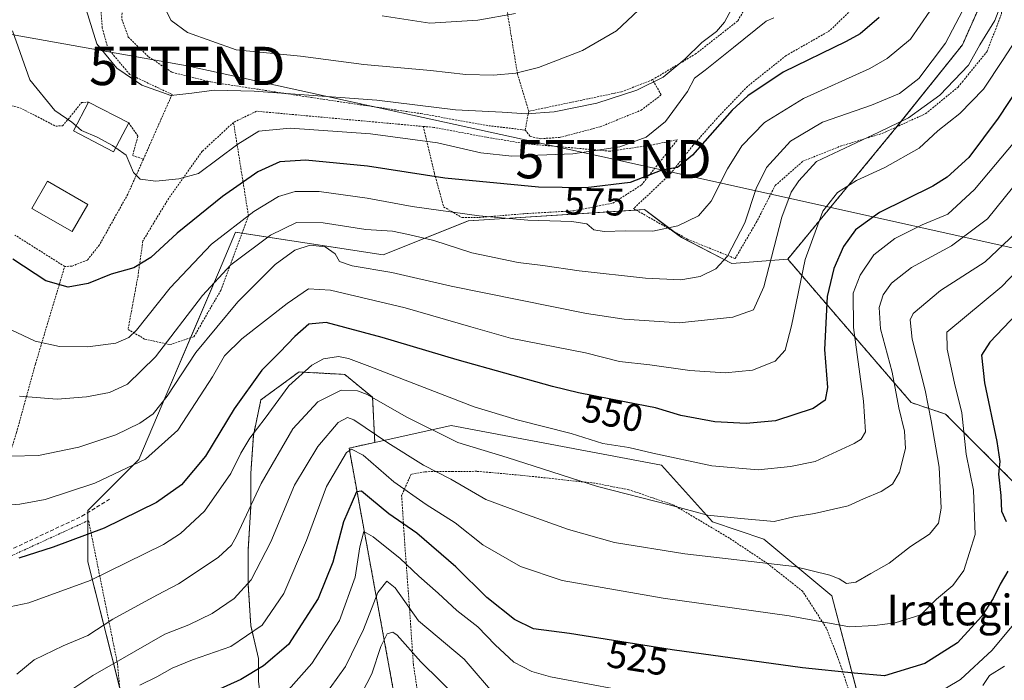
# Model space of a CAD drawing. Units: metres. Extents: x 586443 to 589876, y 4770621 to 4772978.
# Drawn here: x 588796 to 589052, y 4771060 to 4771232 of the extents above; entities that cross this region are included whole.
import ezdxf
from ezdxf.enums import TextEntityAlignment as Align

# ---------------------------------------------------------------- set-up
doc = ezdxf.new("R2010")
doc.units = ezdxf.units.M
doc.header["$MEASUREMENT"] = 0
doc.linetypes.add('TRAZOS', pattern=[0.75, 0.5, -0.25])
doc.linetypes.add('TRAZOSX2', pattern=[1.5, 1, -0.5])
doc.layers.get('0').update_dxf_attribs({"lineweight": 5})
for name, color, linetype, lineweight in [('Alambrada', 19, 'TRAZOS', 0), ('Arbolado forestal', 92, 'TRAZOS', 0), ('Arbolado forestal CxS', 92, 'Continuous', 0), ('Curva de nivel maestra', 36, 'Continuous', 30), ('Curva de nivel normal', 36, 'Continuous', 0), ('Edificación', 1, 'Continuous', 13), ('Edificación Cxs', 1, 'Continuous', 13), ('Pastizal CxS', 92, 'Continuous', 0), ('Prado', 92, 'Continuous', 0), ('Prado CxS', 92, 'Continuous', 0), ('Rótulo de curva de nivel directora', 19, 'Continuous', 0), ('Senda', 19, 'TRAZOSX2', 0), ('Tendido', 6, 'Continuous', 0), ('Texto cartográfico', 19, 'Continuous', 0), ('Torre de tendido puntual', 7, 'Continuous', 0), ('Valla', 19, 'TRAZOS', 0)]:
    doc.layers.add(name, color=color, linetype=linetype, lineweight=lineweight)
doc.styles.add('Arial', font='txt', dxfattribs={"height": 0.2})

# ---------------------------------------------------------------- blocks, each defined once
blk = doc.blocks.new('*U168')
at = {"layer": 'Prado CxS', "color": 92, "linetype": 'Continuous', "lineweight": 0}
blk.add_polyline3d([(589049.37, 4771243.66, 562.18), (589041.28, 4771225.39, 561.96), (589023.51, 4771203.18, 559.22), (588995.72, 4771169.52, 557.64), (588981.19, 4771168.33, 564.02), (588968.09, 4771175.14, 568.68), (588958.36, 4771182.44, 571.97), (588912.47, 4771179.48, 568.73), (588890.26, 4771170.6, 561.47), (588851.76, 4771176.52, 568.49), (588847.56, 4771166.64, 565.21), (588833.89, 4771134.46, 559.98), (588826.59, 4771117.28, 555.59), (588813.26, 4771103.95, 552.49), (588813.26, 4771090.62, 547.17), (588827.82, 4771033.28, 520.36)], dxfattribs=at)
blk = doc.blocks.new('*U187')
at = {"layer": 'Curva de nivel normal', "color": 36, "linetype": 'Continuous', "lineweight": 0}
blk.add_polyline3d([(589032.81, 4771234.15, 570), (589027.71, 4771226.82, 570), (589021.67, 4771221.82, 570), (589017.17, 4771219.19, 570), (588999.83, 4771211.4, 570), (588989.64, 4771205.09, 570), (588983.77, 4771199.06, 570), (588980.03, 4771193.09, 570), (588975.74, 4771184.61, 570), (588972.45, 4771180.82, 570), (588967.12, 4771178.16, 570), (588960.57, 4771176.82, 570), (588953.49, 4771176.92, 570), (588947.89, 4771176.69, 570), (588945.2, 4771177.18, 570), (588943.33, 4771178.68, 570), (588939.46, 4771179.28, 570), (588927.96, 4771179.65, 570), (588915.31, 4771180.79, 570), (588897.85, 4771183.22, 570), (588886.06, 4771185.36, 570), (588873.59, 4771187.1, 570), (588867.33, 4771187.11, 570), (588862.99, 4771185.8, 570), (588856.57, 4771181.97, 570), (588845.55, 4771173.4, 570), (588834.78, 4771162.02, 570), (588825.96, 4771150.97, 570), (588824, 4771149.1, 570), (588820.54, 4771147.62, 570), (588813.25, 4771146.67, 570), (588805.92, 4771146.7, 570), (588799.58, 4771148.14, 570), (588788.58, 4771153.23, 570)], dxfattribs=at)
blk = doc.blocks.new('*U219')
at = {"layer": 'Curva de nivel normal', "color": 36, "linetype": 'Continuous', "lineweight": 0}
blk.add_polyline3d([(589053.05, 4771240.42, 560), (589049.7, 4771231.76, 560), (589045.79, 4771225.42, 560), (589042.84, 4771220.08, 560), (589035.39, 4771212.25, 560), (589027.24, 4771206.36, 560), (589019.48, 4771202.61, 560), (589003.27, 4771194.98, 560), (588998.6, 4771189.94, 560), (588996.66, 4771186.98, 560), (588994.18, 4771180.49, 560), (588989.5, 4771162.25, 560), (588986.84, 4771156.28, 560), (588981.46, 4771154.39, 560), (588967.45, 4771152.94, 560), (588953.12, 4771153.83, 560), (588943.24, 4771155.3, 560), (588908.02, 4771162.45, 560), (588892.51, 4771166.02, 560), (588882.14, 4771167.74, 560), (588878.92, 4771168.85, 560), (588877.74, 4771170.91, 560), (588875.13, 4771172.72, 560), (588871.26, 4771173.13, 560), (588867.24, 4771171.84, 560), (588862.12, 4771168.1, 560), (588852.34, 4771158.38, 560), (588841.42, 4771145.18, 560), (588833.99, 4771133.76, 560), (588830.28, 4771129.18, 560), (588826.81, 4771126.78, 560), (588820.6, 4771123.72, 560), (588810.92, 4771120.49, 560), (588800.4, 4771118.35, 560), (588793.16, 4771118.1, 560)], dxfattribs=at)
blk = doc.blocks.new('*U221')
at = {"layer": 'Curva de nivel normal', "color": 36, "linetype": 'Continuous', "lineweight": 0}
blk.add_polyline3d([(589058.19, 4771231.16, 555), (589051.9, 4771221.52, 555), (589046.78, 4771213.83, 555), (589040.62, 4771207.45, 555), (589034.84, 4771202.94, 555), (589029.96, 4771198.48, 555), (589021.06, 4771193.44, 555), (589013.64, 4771189.99, 555), (589008.67, 4771186.91, 555), (589004.89, 4771182.02, 555), (589000.24, 4771169.41, 555), (588996.71, 4771152.1, 555), (588995.08, 4771145.76, 555), (588992.45, 4771142.88, 555), (588986.52, 4771140.56, 555), (588979.46, 4771139.86, 555), (588970.22, 4771140.5, 555), (588959.79, 4771141.94, 555), (588951.84, 4771142.86, 555), (588943.04, 4771145.04, 555), (588923.48, 4771148.88, 555), (588913.12, 4771151.86, 555), (588896.03, 4771156.77, 555), (588876.51, 4771161.45, 555), (588870.82, 4771161.8, 555), (588865.2, 4771157.98, 555), (588853.39, 4771148.76, 555), (588848.93, 4771144.31, 555), (588845.81, 4771138.86, 555), (588841.43, 4771132.16, 555), (588836.74, 4771124.88, 555), (588828.29, 4771117.37, 555), (588815.11, 4771111.09, 555), (588802.18, 4771106.88, 555), (588795.55, 4771105.61, 555), (588780.78, 4771104.51, 555)], dxfattribs=at)
blk = doc.blocks.new('*U245')
at = {"layer": 'Curva de nivel normal', "color": 36, "linetype": 'Continuous', "lineweight": 0}
blk.add_polyline3d([(589056.72, 4771202.31, 545), (589044.43, 4771187.65, 545), (589037.43, 4771181.26, 545), (589030.8, 4771178.44, 545), (589023.64, 4771174.88, 545), (589018.2, 4771170.64, 545), (589014.58, 4771165.31, 545), (589012.83, 4771160.65, 545), (589012.84, 4771151.65, 545), (589015.52, 4771132.47, 545), (589016.02, 4771124.46, 545), (589014.9, 4771122.55, 545), (589013.06, 4771121.4, 545), (589002.91, 4771116.78, 545), (588996.43, 4771115.41, 545), (588988.03, 4771114.55, 545), (588975.92, 4771115.66, 545), (588960.56, 4771118.89, 545), (588954.32, 4771120.44, 545), (588947.57, 4771121.44, 545), (588939.24, 4771124.05, 545), (588925.24, 4771127.61, 545), (588914, 4771130.98, 545), (588886.83, 4771141.53, 545), (588881.25, 4771143.59, 545), (588878.66, 4771144.14, 545), (588874.69, 4771143.54, 545), (588871.67, 4771141.84, 545), (588865.7, 4771136.5, 545), (588859.52, 4771128.01, 545), (588855.54, 4771122.8, 545), (588853.18, 4771118.92, 545), (588850.56, 4771113.65, 545), (588843.72, 4771103.76, 545), (588837.45, 4771097.96, 545), (588833.01, 4771095.08, 545), (588813.91, 4771085.69, 545), (588797.89, 4771079.87, 545), (588792.91, 4771078.84, 545)], dxfattribs=at)
blk = doc.blocks.new('*U248')
at = {"layer": 'Curva de nivel normal', "color": 36, "linetype": 'Continuous', "lineweight": 0}
blk.add_polyline3d([(589042.21, 4771236.08, 565), (589036.83, 4771225.8, 565), (589029.91, 4771216.64, 565), (589024.91, 4771212.68, 565), (589017.57, 4771209.62, 565), (589004.79, 4771205.21, 565), (588996.45, 4771200.27, 565), (588990.19, 4771193.41, 565), (588987.46, 4771187.92, 565), (588984.52, 4771178.98, 565), (588980.06, 4771170.31, 565), (588976.95, 4771166.94, 565), (588972.91, 4771164.97, 565), (588967.84, 4771164.12, 565), (588958.68, 4771164.58, 565), (588941.37, 4771166.5, 565), (588931.86, 4771167.86, 565), (588925.44, 4771168.59, 565), (588913.35, 4771171.14, 565), (588903.5, 4771174.37, 565), (588896.86, 4771175.93, 565), (588892.71, 4771176.78, 565), (588885.74, 4771177.22, 565), (588874.61, 4771178.98, 565), (588867.7, 4771179.03, 565), (588860.88, 4771175.72, 565), (588850.54, 4771167.98, 565), (588843.15, 4771160.01, 565), (588830.9, 4771144, 565), (588823.58, 4771136.92, 565), (588818.92, 4771134.7, 565), (588812.92, 4771133.63, 565), (588805.25, 4771132.96, 565), (588795.48, 4771133.79, 565)], dxfattribs=at)
blk = doc.blocks.new('*U261')
at = {"layer": 'Curva de nivel normal', "color": 36, "linetype": 'Continuous', "lineweight": 0}
blk.add_polyline3d([(588810.2446, 4771204.2545, 580), (588809.11, 4771205.22, 580), (588804.7, 4771208.27, 580), (588798.18, 4771216.27, 580), (588793.67, 4771229.04, 580)], dxfattribs=at)
blk = doc.blocks.new('*U269')
at = {"layer": 'Curva de nivel maestra', "color": 36, "linetype": 'Continuous', "lineweight": 30}
blk.add_polyline3d([(589056.15, 4771214.72, 550), (589050.61, 4771206.22, 550), (589042.98, 4771195.99, 550), (589037.26, 4771190.86, 550), (589033.52, 4771188.57, 550), (589019.65, 4771181.66, 550), (589013.42, 4771177.13, 550), (589010.3, 4771172.76, 550), (589007.79, 4771167.04, 550), (589006.05, 4771159.79, 550), (589005.34, 4771145.96, 550), (589006.06, 4771136.07, 550), (589005.46, 4771132.74, 550), (589002.32, 4771130.6, 550), (588992.52, 4771127.35, 550), (588984.91, 4771126.67, 550), (588976.73, 4771127.08, 550), (588967.88, 4771128.75, 550), (588961.24, 4771130.76, 550), (588953.57, 4771132.18, 550), (588941.22, 4771134.65, 550), (588934.4, 4771136.29, 550), (588909.54, 4771143.28, 550), (588890, 4771149.09, 550), (588875.4, 4771152.97, 550), (588870.89, 4771152.52, 550), (588867.26, 4771149.33, 550), (588863.35, 4771145.21, 550), (588858.62, 4771140.56, 550), (588851.42, 4771130.46, 550), (588843.98, 4771118.16, 550), (588837.65, 4771110.7, 550), (588831.16, 4771106.05, 550), (588817.56, 4771099.37, 550), (588804.25, 4771094.38, 550), (588795.25, 4771091.58, 550)], dxfattribs=at)
blk = doc.blocks.new('*U273')
at = {"layer": 'Curva de nivel maestra', "color": 36, "linetype": 'Continuous', "lineweight": 30}
for points in [[(589055.45, 4771155.29, 525), (589048.44, 4771147.89, 525), (589046.26, 4771144.48, 525), (589046.99, 4771137.28, 525), (589050.24, 4771121.99, 525), (589051.03, 4771116.79, 525), (589050.7, 4771113.45, 525), (589051.3, 4771107.84, 525), (589051.48, 4771103.83, 525), (589052.7, 4771101.11, 525)], [(589053.13, 4771088.13, 525), (589051.09, 4771084.79, 525), (589049.29, 4771080.99, 525), (589046.23, 4771076.32, 525), (589039.97, 4771069.48, 525), (589031.5, 4771064.1, 525), (589020.98, 4771060.87, 525), (589013.05, 4771061.56, 525), (588999.57, 4771062.95, 525), (588965.57, 4771067.64, 525), (588938.87, 4771071.88, 525), (588929.43, 4771073.12, 525), (588924.48, 4771075.56, 525), (588917.33, 4771081.28, 525), (588909.24, 4771089.32, 525), (588899, 4771098.03, 525), (588891.73, 4771103.11, 525), (588887.24, 4771106.85, 525), (588884.6, 4771108.99, 525), (588883.32, 4771108.82, 525), (588879.89, 4771101.02, 525), (588877.15, 4771090.5, 525), (588873.35, 4771080.99, 525), (588865.62, 4771069.06, 525), (588859.08, 4771063.46, 525), (588853.16, 4771059.88, 525), (588845.87, 4771056.62, 525)]]:
    blk.add_polyline3d(points, dxfattribs=at)
blk = doc.blocks.new('*U282')
at = {"layer": 'Curva de nivel maestra', "color": 36, "linetype": 'Continuous', "lineweight": 30}
blk.add_polyline3d([(589019.54, 4771232.53, 575), (589014.58, 4771228.27, 575), (589010.93, 4771226.26, 575), (588994.58, 4771218.26, 575), (588985.29, 4771212.06, 575), (588981.24, 4771208.37, 575), (588970.91, 4771196.64, 575), (588966.99, 4771193.42, 575), (588962.9, 4771192.66, 575), (588954.66, 4771189.46, 575), (588943.1, 4771188.06, 575), (588930.75, 4771188.3, 575), (588906.34, 4771190.62, 575), (588886.18, 4771193.73, 575), (588870.02, 4771195.29, 575), (588863.3, 4771194.87, 575), (588857.62, 4771192.28, 575), (588848.41, 4771185.82, 575), (588836.58, 4771176.25, 575), (588829.66, 4771169.94, 575), (588825.24, 4771167.2, 575), (588819.33, 4771165.62, 575), (588813.4, 4771163.17, 575), (588808.16, 4771162.19, 575), (588802.34, 4771163.83, 575), (588793.76, 4771169.54, 575)], dxfattribs=at)
blk = doc.blocks.new('5TTEND')
blk.add_text('5TTEND', height=10).set_placement((0, 0), align=Align.MIDDLE_CENTER)

msp = doc.modelspace()

# ---------------------------------------------------------------- linework, layer by layer
at = {"layer": 'Alambrada', "color": 19, "linetype": 'TRAZOS', "lineweight": 0}
for points in [[(588882.03, 4771338.39, 595.72), (588871.92, 4771328.68, 591.64), (588861.39, 4771321.18, 598.41), (588853.73, 4771311.8, 603.38), (588846.17, 4771298.96, 604.87), (588835.92, 4771283.99, 602.79), (588834.17, 4771278.78, 595.96), (588825.44, 4771260.11, 596.2), (588822.3, 4771247.11, 604.93), (588822.17, 4771232.04, 589.84), (588823.82, 4771227.39, 589.95), (588829.12, 4771222.27, 589.04), (588835.3, 4771218.2, 587.72), (588845.37, 4771215.69, 588.36), (588871.6, 4771211.63, 587.58), (588900.1, 4771207.44, 586.18), (588917.77, 4771204.3, 586.7), (588927.28, 4771203.16, 588.3)], [(588937.62, 4771285.59, 596.86), (588926.78, 4771266.84, 598.64), (588919.87, 4771253.1, 599.61), (588922.89, 4771232.31, 594.99), (588925.26, 4771217.86, 590.35), (588928.21, 4771208.07, 589.77)], [(588827.76, 4771195.56, 581.07), (588835.23, 4771212.44, 587.78), (588824.19, 4771217.68, 591.57), (588818.53, 4771224.4, 586.54), (588817.05, 4771229.77, 587.16), (588816.6, 4771235.34, 598.43), (588816.89, 4771252.09, 605.96), (588822.71, 4771276.05, 587.73), (588803.4, 4771256.9, 590.11), (588790.23, 4771241.98, 594.62), (588777.82, 4771228.84, 576.99), (588769.87, 4771219.17, 575.42), (588779.12, 4771213.91, 577.14), (588788.01, 4771208.58, 577.23)], [(589017.03, 4771244.01, 581.57), (589013.19, 4771235.36, 590), (589006.73, 4771229.09, 597.73), (588995.28, 4771222.56, 601.02), (588985.23, 4771214.54, 591.65), (588977.34, 4771206.29, 604.27), (588971.05, 4771199.19, 578.74), (588964.87, 4771191.43, 575.66), (588955.55, 4771182.69, 583.63), (588969.65, 4771174.66, 570.96), (588982.02, 4771169.66, 567.04), (588987.51, 4771179.02, 563.72), (588992.46, 4771188.68, 562.28), (588999.67, 4771195.01, 561.45), (589009.51, 4771198.97, 560.04), (589020.48, 4771202.33, 560.03), (589031.69, 4771207.44, 574.66), (589040.14, 4771214.38, 582.05), (589041.25, 4771215.73, 580.01), (589047.73, 4771223.69, 587.36), (589051.44, 4771233.47, 587.41), (589051.62, 4771241.5, 578.7)], [(588989.51, 4771244.8, 585.85), (588988.44, 4771241.07, 585.55), (588982.65, 4771231.58, 587.42), (588971.82, 4771223.08, 588.49), (588960.51, 4771216.3, 586.61)], [(588927.28, 4771203.16, 588.3), (588928.6, 4771201.49, 587.75), (588931.3, 4771200.91, 584.69), (588936.26, 4771201.23, 583.93), (588946.83, 4771204, 585.5), (588957.51, 4771208.33, 586.04), (588962.75, 4771212.31, 588.36), (588960.51, 4771216.3, 586.61)], [(588960.51, 4771216.3, 586.61), (588952.39, 4771213.13, 585.74), (588940.71, 4771210.69, 586.02), (588928.21, 4771208.07, 589.77)], [(588784.73, 4771202.97, 576.57), (588776.71, 4771208.66, 575.7), (588769.55, 4771212.8, 574.79), (588767.51, 4771213.07, 576.69), (588765.67, 4771213.24, 578.32), (588762.03, 4771212.14, 579.37), (588756.28, 4771204.51, 569.03), (588742.78, 4771183.84, 564.54), (588730.55, 4771168.99, 559.37), (588716.25, 4771154.47, 554.46), (588743.16, 4771137.79, 559.53), (588767.12, 4771123.12, 559.75), (588790.3, 4771110.18, 557.17), (588794.69, 4771124.32, 562.58), (588799.64, 4771142.25, 568.57), (588807.24, 4771167.6, 577.02)], [(588900.73, 4771204.1, 582.65), (588895.37, 4771204.59, 582.84), (588857.28, 4771208.07, 595.38), (588851.26, 4771205.16, 595.22)], [(588928.21, 4771208.07, 589.77), (588927.28, 4771203.16, 588.3)], [(588851.26, 4771205.16, 595.22), (588843.12, 4771197.63, 586.32), (588834.36, 4771185.37, 583.86), (588827.62, 4771174.25, 578.72), (588826.36, 4771165.15, 579.18), (588823.76, 4771151.19, 571.29), (588828.14, 4771148.65, 573.11), (588834.67, 4771147.21, 575.73), (588840.94, 4771149.29, 571.21), (588847.92, 4771161.35, 580.42), (588855.14, 4771180.85, 577.06), (588851.26, 4771205.16, 595.22)], [(588900.73, 4771204.1, 582.65), (588903.64, 4771191.82, 587.91), (588906.03, 4771183.17, 581.96), (588910.83, 4771180.32, 570.11), (588915.37, 4771180.37, 571.56), (588926.92, 4771181.34, 571.56), (588939.94, 4771182.09, 580.18), (588950.17, 4771184.13, 582.28), (588957.61, 4771188.84, 579.99), (588966.98, 4771200.64, 585.33), (588959.98, 4771199.21, 579.5), (588949.42, 4771197.65, 581.04), (588927.44, 4771199.59, 586.23), (588917.09, 4771201.31, 583.76), (588910.4, 4771202.56, 583.45), (588903.5, 4771203.85, 582.52), (588900.73, 4771204.1, 582.65)], [(589013.42, 4771051.76, 522.98), (589009.32, 4771064.18, 526.25), (589005.85, 4771073.25, 529.75), (588999.62, 4771082.9, 532.66), (588990.48, 4771090.13, 534.93), (588980.51, 4771096.76, 546.4), (588966.03, 4771105.39, 540.07), (588954.35, 4771109.38, 540.76), (588945.37, 4771111.11, 540.41), (588938.55, 4771111.83, 540.07), (588926.51, 4771113.13, 538.71), (588914.71, 4771114.19, 538.08), (588908.44, 4771114.15, 536.45), (588901.14, 4771114.09, 534.61), (588897.55, 4771113.41, 532.78), (588895.08, 4771107.9, 529.34), (588895.89, 4771095.27, 526.99), (588897.14, 4771078.35, 515.87), (588898.14, 4771063.9, 508.28), (588900.14, 4771050.51, 505.7)], [(588753.38, 4771006.65, 529.67), (588787.62, 4771015.38, 528.15), (588788.53, 4771015.72, 528.3), (588805.82, 4771022.26, 527.36), (588823.99, 4771030.82, 526.72), (588821.02, 4771063.93, 553.78), (588813.46, 4771101.38, 569.44), (588786.21, 4771088.88, 550.14), (588763.31, 4771078.07, 546.63), (588752.44, 4771074.31, 544.28)]]:
    msp.add_polyline3d(points, dxfattribs=at)
at = {"layer": 'Arbolado forestal', "color": 92, "linetype": 'TRAZOS', "lineweight": 0}
for points in [[(588995.72, 4771169.52, 557.64), (589023.51, 4771203.18, 559.22), (589024.19, 4771204.02, 559.54), (589041.28, 4771225.39, 561.96), (589048.51, 4771241.72, 562.38)], [(589085.7, 4771078.77, 504.53), (589062.01, 4771103.95, 520.25), (589036.84, 4771129.13, 532.28), (589027.95, 4771132.09, 537.54), (588995.72, 4771169.52, 557.64)], [(588827.82, 4771033.28, 520.36), (588859.57, 4771045.01, 516.4), (588857.75, 4771059.4, 523.39), (588857.75, 4771065.35, 526.19), (588855.76, 4771073.95, 531.21), (588855.1, 4771084.54, 534.94), (588855.1, 4771093.8, 537.37), (588855.76, 4771105.04, 539.66), (588855.76, 4771113.64, 541.97), (588856.43, 4771123.56, 544.45), (588858.41, 4771132.82, 546.67), (588868.33, 4771140.1, 545.02), (588880.24, 4771139.44, 541.98), (588887.51, 4771133.48, 539.29), (588888.07, 4771121.73, 533.63)], [(588888.07, 4771121.73, 533.63), (588881.37, 4771120.24, 530.08), (588892.9, 4771057.33, 505.84), (588903.83, 4771021.14, 499.91), (588905.22, 4771016.54, 500.28), (588905.41, 4771015.92, 500.54), (588905.87, 4771014.4, 501.21), (588906.17, 4771013.41, 501.56), (588906.46, 4771012.45, 500.74), (588876.18, 4770998.56, 499.59), (588873.51, 4770994.17, 496.05), (588866.92, 4770983.35, 492.84), (588862.77, 4770976.54, 490.68)]]:
    msp.add_polyline3d(points, dxfattribs=at)
at = {"layer": 'Arbolado forestal CxS', "color": 92, "linetype": 'Continuous', "lineweight": 0}
for points in [[(589062.01, 4771103.95, 520.25), (589036.84, 4771129.13, 532.28), (589027.95, 4771132.09, 537.54), (588995.72, 4771169.52, 557.64), (589023.51, 4771203.18, 559.22), (589041.28, 4771225.39, 561.96), (589049.37, 4771243.66, 562.18), (589065.87, 4771247.24, 551.99), (589051.64, 4771286.11, 557.21), (589043.64, 4771303.89, 559.45), (589035.36, 4771323.14, 559.33), (589016.11, 4771324.62, 573.32), (589014.95, 4771346.2, 574.11), (589007.23, 4771369.05, 571.74), (588995.38, 4771389.78, 575.12), (589000.6, 4771395.01, 575.01), (589002.35, 4771396.75, 575.23), (589002.78, 4771397.19, 575.33), (589020.55, 4771394.23, 576.82), (589041.49, 4771367.72, 570.75), (589050.16, 4771348.32, 567.59), (589066.45, 4771321.66, 563.15)], [(588857.75, 4771059.4, 523.39), (588857.75, 4771065.35, 526.19), (588855.76, 4771073.95, 531.21), (588855.1, 4771084.54, 534.94), (588855.1, 4771093.8, 537.37), (588855.76, 4771105.04, 539.66), (588855.76, 4771113.64, 541.97), (588856.43, 4771123.56, 544.45), (588858.41, 4771132.82, 546.67), (588868.33, 4771140.1, 545.02), (588880.24, 4771139.44, 541.98), (588887.51, 4771133.48, 539.29), (588888.07, 4771121.73, 533.63), (588888.07, 4771121.73, 533.63), (588881.37, 4771120.24, 530.08), (588892.9, 4771057.33, 505.84)]]:
    msp.add_polyline3d(points, dxfattribs=at)
at = {"layer": 'Curva de nivel normal', "color": 36, "linetype": 'Continuous', "lineweight": 0}
for points in [[(588981.04, 4771234.65, 585), (588979.24, 4771231.31, 585), (588977.14, 4771228.87, 585), (588973.3, 4771226, 585), (588968.91, 4771221.66, 585), (588963.24, 4771216.92, 585), (588956.4, 4771213.55, 585), (588945.98, 4771210.18, 585), (588934.81, 4771207.88, 585), (588927.65, 4771207.39, 585), (588921.3, 4771207.84, 585), (588909.08, 4771208.4, 585), (588888.57, 4771210.93, 585), (588856.63, 4771213.34, 585), (588846.2, 4771213.56, 585), (588840.41, 4771212.82, 585), (588834.93, 4771212.14, 585), (588827.37, 4771214.85, 585), (588820.86, 4771219.27, 585), (588815.66, 4771225.65, 585), (588812.39, 4771235.98, 585)], [(588832.31, 4771237.05, 590), (588834.96, 4771231.76, 590), (588839.24, 4771228.56, 590), (588851.93, 4771224.04, 590), (588868.75, 4771222.42, 590), (588885.21, 4771220.26, 590), (588902.59, 4771218.66, 590), (588911.83, 4771217.62, 590), (588918.99, 4771217.44, 590)], [(588992.07, 4771232.45, 580), (588990.15, 4771231.55, 580), (588981.57, 4771224.65, 580), (588974.23, 4771218.78, 580), (588971.46, 4771216.72, 580), (588969.62, 4771213.23, 580), (588963.84, 4771205.42, 580), (588958.86, 4771201.32, 580), (588952, 4771198.79, 580), (588939.68, 4771196.96, 580), (588923.82, 4771196.39, 580), (588915.76, 4771197.2, 580), (588904.41, 4771199.8, 580), (588886.93, 4771202.16, 580), (588866, 4771203.65, 580), (588857.89, 4771202.85, 580), (588852.37, 4771199.49, 580), (588842.12, 4771191.86, 580), (588837.03, 4771190.44, 580), (588830.97, 4771189.87, 580), (588826.94, 4771190.37, 580), (588825.21, 4771192.08, 580), (588823.28, 4771196.64, 580), (588820.54, 4771198.55, 580)], [(588890.04, 4771232.97, 595), (588902.46, 4771231.03, 595)], [(588902.46, 4771231.03, 595), (588914.91, 4771231.79, 595), (588924.74, 4771233.55, 595)], [(588918.99, 4771217.44, 590), (588924.87, 4771218, 590), (588930.75, 4771219.48, 590), (588942.26, 4771223.86, 590), (588951.12, 4771229.06, 590), (588956.79, 4771234.39, 590)], [(588820.54, 4771198.55, 580), (588819.7, 4771199.14, 580), (588815.67, 4771201.33, 580), (588811.66, 4771203.05, 580), (588810.24, 4771204.25, 580)], [(589056.49, 4771190.76, 540), (589047.81, 4771179.98, 540), (589038.39, 4771172.98, 540), (589028.01, 4771167.31, 540), (589022.77, 4771163.2, 540), (589020.65, 4771160.19, 540), (589019.54, 4771156.86, 540), (589019.94, 4771151.35, 540), (589022.92, 4771140, 540), (589024.68, 4771130.75, 540), (589026.2, 4771124.68, 540), (589026.39, 4771120.18, 540), (589024.83, 4771113.95, 540), (589023.05, 4771110.85, 540), (589020.12, 4771108.95, 540), (589015.44, 4771106.98, 540), (589011.48, 4771105.18, 540), (589002.71, 4771103.16, 540), (588997.33, 4771102.33, 540), (588992.18, 4771101.12, 540), (588983.47, 4771101.85, 540), (588974.84, 4771102.78, 540), (588965.2, 4771105.35, 540), (588946.15, 4771110.27, 540), (588922.58, 4771117.77, 540), (588909.69, 4771121.72, 540), (588896.23, 4771128.35, 540), (588886.07, 4771134.25, 540), (588883.58, 4771135.18, 540), (588879.28, 4771135.34, 540), (588873.24, 4771132.32, 540), (588866.7, 4771125.27, 540), (588858.45, 4771110.99, 540), (588852.06, 4771097.32, 540), (588850.75, 4771094.95, 540), (588847.24, 4771091.68, 540), (588836.91, 4771084.81, 540), (588831.42, 4771081.99, 540), (588827.3, 4771079.69, 540), (588819.76, 4771075.65, 540), (588813.27, 4771071.38, 540), (588806.84, 4771068.7, 540), (588799.28, 4771065.01, 540), (588794.78, 4771061.32, 540)], [(588808.3, 4771056.8, 535), (588814.54, 4771060.93, 535), (588822.35, 4771065.4, 535), (588833.32, 4771071.72, 535), (588839.6, 4771074.18, 535), (588845.7, 4771077.12, 535), (588851.38, 4771080.99, 535), (588855.85, 4771085.9, 535), (588860.94, 4771095.79, 535), (588867.14, 4771110.58, 535), (588873.22, 4771120.63, 535), (588878.57, 4771126.93, 535), (588880.96, 4771128.23, 535), (588882.62, 4771127.62, 535), (588891.48, 4771121.58, 535), (588900.77, 4771115.82, 535), (588907.94, 4771112.12, 535), (588917.02, 4771106.88, 535), (588926.64, 4771103.25, 535), (588938.57, 4771098.98, 535), (588950.59, 4771095.67, 535), (588968.94, 4771092.71, 535), (588997.51, 4771089.35, 535), (589006.74, 4771087.07, 535), (589009.14, 4771086.12, 535), (589011.01, 4771084.97, 535), (589013.52, 4771085.33, 535), (589017.36, 4771087.59, 535), (589022.14, 4771090.26, 535), (589027.74, 4771094.57, 535), (589032.67, 4771097.81, 535), (589035, 4771100.64, 535), (589035.71, 4771104.61, 535), (589035.24, 4771115.31, 535), (589033.08, 4771127.31, 535), (589031.58, 4771135.31, 535), (589028.19, 4771148.65, 535), (589027.68, 4771153.66, 535), (589028.46, 4771155.31, 535), (589035.57, 4771161.31, 535), (589047.22, 4771168.81, 535), (589055.14, 4771176.3, 535)], [(588826.83, 4771058.45, 530), (588831.22, 4771060.58, 530), (588835.24, 4771062.86, 530), (588840.57, 4771065.02, 530), (588850.57, 4771068.52, 530), (588858.73, 4771074.06, 530), (588864.41, 4771082.34, 530), (588870.27, 4771096.19, 530), (588875.5, 4771110.21, 530), (588880.7, 4771119.12, 530), (588882.01, 4771119.96, 530), (588885.01, 4771118.43, 530), (588893.04, 4771111.45, 530), (588901.47, 4771105.54, 530), (588909.05, 4771100.79, 530), (588916.26, 4771095, 530), (588926.07, 4771089.36, 530), (588936.89, 4771085.76, 530), (588963.22, 4771081.08, 530), (588996.1, 4771076.49, 530), (589011.87, 4771073.62, 530), (589018.36, 4771074.01, 530), (589023.78, 4771074.66, 530), (589030.39, 4771076.78, 530), (589034.51, 4771080.82, 530), (589038.74, 4771084.42, 530), (589041.67, 4771088.31, 530), (589044.63, 4771097.7, 530), (589044.16, 4771109.24, 530), (589042.24, 4771118.65, 530), (589041.1, 4771129.43, 530), (589039.19, 4771137.19, 530), (589037.3, 4771146.05, 530), (589037.24, 4771150.5, 530), (589051.53, 4771162.39, 530), (589065.1, 4771176.57, 530)], [(588865.58, 4771057.2, 520), (588871.69, 4771064.05, 520), (588878.85, 4771075.28, 520), (588883, 4771086.61, 520), (588884.18, 4771094.47, 520), (588885.22, 4771098.53, 520), (588887.68, 4771097.12, 520), (588894.7, 4771091.49, 520), (588899.54, 4771086.88, 520), (588904.56, 4771082.43, 520), (588909.49, 4771077.88, 520), (588914.91, 4771073.61, 520), (588919.42, 4771068.91, 520), (588924.33, 4771064.4, 520), (588929.02, 4771061.97, 520), (588933.87, 4771060.62, 520), (588960.73, 4771055.57, 520)], [(588874.46, 4771054.92, 515), (588880.47, 4771063.34, 515), (588885.13, 4771072.98, 515), (588888.91, 4771082.59, 515), (588891.24, 4771085.54, 515), (588893.36, 4771083.81, 515), (588899.48, 4771075.23, 515), (588911.41, 4771065.25, 515), (588920.33, 4771054.78, 515)], [(589033.45, 4771055.58, 520), (589040.73, 4771059.89, 520), (589049.04, 4771067.59, 520), (589055.85, 4771075.81, 520)], [(588883.49, 4771053.96, 510), (588887.28, 4771061.42, 510), (588889.64, 4771068.55, 510), (588891.34, 4771071.79, 510), (588892.78, 4771072.23, 510), (588893.9, 4771071.49, 510), (588900.1, 4771064.52, 510), (588910.04, 4771054.68, 510)], [(589046.59, 4771058.32, 515), (589048.33, 4771060.99, 515), (589052.25, 4771063.43, 515)]]:
    msp.add_polyline3d(points, dxfattribs=at)
at = {"layer": 'Edificación', "color": 1, "linetype": 'Continuous', "lineweight": 13}
for points in [[(588823.92, 4771205.04, 581.11), (588819.99, 4771197.49, 582.23), (588809.55, 4771202.92, 581.86), (588813.48, 4771210.47, 581.89)], [(588813.48, 4771210.47, 581.89), (588823.92, 4771205.04, 581.11)], [(588813.3, 4771183.73, 579.21), (588809.22, 4771176.67, 578.93), (588798.67, 4771182.75, 578.84), (588802.73, 4771189.82, 580.29), (588813.3, 4771183.73, 579.21)]]:
    msp.add_polyline3d(points, dxfattribs=at)
at = {"layer": 'Edificación Cxs', "color": 1, "linetype": 'Continuous', "lineweight": 13}
for points in [[(588823.92, 4771205.04, 581.11), (588819.99, 4771197.49, 582.23), (588809.55, 4771202.92, 581.86), (588813.48, 4771210.47, 581.89), (588823.92, 4771205.04, 581.11)], [(588813.3, 4771183.73, 579.21), (588809.22, 4771176.67, 578.93), (588798.67, 4771182.75, 578.84), (588802.73, 4771189.82, 580.29), (588813.3, 4771183.73, 579.21)]]:
    msp.add_polyline3d(points, close=True, dxfattribs=at)
at = {"layer": 'Pastizal CxS', "color": 92, "linetype": 'Continuous', "lineweight": 0}
for points in [[(588827.82, 4771033.28, 520.36), (588813.26, 4771090.62, 547.17), (588813.26, 4771103.95, 552.49), (588826.59, 4771117.28, 555.59), (588833.89, 4771134.46, 559.98), (588847.56, 4771166.64, 565.21), (588851.76, 4771176.52, 568.49), (588890.26, 4771170.6, 561.47), (588912.47, 4771179.48, 568.73), (588958.36, 4771182.44, 571.97), (588968.09, 4771175.14, 568.68), (588968.09, 4771175.14, 568.68), (588981.19, 4771168.33, 564.02), (588995.72, 4771169.52, 557.64), (589027.95, 4771132.09, 537.54), (589036.84, 4771129.13, 532.28), (589062.01, 4771103.95, 520.25)], [(588995.72, 4771169.52, 557.64), (588981.19, 4771168.33, 564.02), (588968.08, 4771175.14, 568.68), (588965.82, 4771176.84, 569.6), (588958.36, 4771182.44, 571.97), (588956.23, 4771182.3, 571.97), (588912.46, 4771179.48, 568.73), (588890.26, 4771170.6, 561.47), (588853.44, 4771176.26, 567.74), (588851.76, 4771176.52, 568.49), (588847.56, 4771166.64, 565.21), (588840.07, 4771149, 562.28), (588833.89, 4771134.46, 559.98), (588826.59, 4771117.28, 555.59), (588813.26, 4771103.95, 552.49), (588813.26, 4771103.42, 552.3), (588813.26, 4771101.29, 551.37), (588813.26, 4771090.62, 547.17), (588821.56, 4771057.95, 531.14), (588827.82, 4771033.28, 520.36)], [(589085.7, 4771078.77, 504.53), (589062.01, 4771103.95, 520.25), (589036.84, 4771129.13, 532.28), (589027.95, 4771132.09, 537.54), (588995.72, 4771169.52, 557.64)], [(588827.82, 4771033.28, 520.36), (588859.57, 4771045.01, 516.4), (588857.75, 4771059.4, 523.39), (588857.75, 4771065.35, 526.19), (588855.76, 4771073.95, 531.21), (588855.1, 4771084.54, 534.94), (588855.1, 4771093.8, 537.37), (588855.76, 4771105.04, 539.66), (588855.76, 4771113.64, 541.97), (588856.43, 4771123.56, 544.45), (588858.41, 4771132.82, 546.67), (588868.33, 4771140.1, 545.02), (588880.24, 4771139.44, 541.98), (588887.51, 4771133.48, 539.29), (588888.07, 4771121.73, 533.63)], [(589022.03, 4771025.45, 506.56), (589007.22, 4771081.73, 532.61), (588989.46, 4771096.54, 537.56), (588976.13, 4771100.99, 539.2), (588962.81, 4771115.8, 543.87), (588908.02, 4771126.16, 541.45), (588888.07, 4771121.73, 533.63), (588887.51, 4771133.48, 539.29), (588880.24, 4771139.44, 541.98), (588868.33, 4771140.1, 545.02), (588858.41, 4771132.82, 546.67), (588856.43, 4771123.56, 544.45), (588855.76, 4771113.64, 541.97), (588855.76, 4771105.04, 539.66), (588855.1, 4771093.8, 537.37), (588855.1, 4771084.54, 534.94), (588855.76, 4771073.95, 531.21), (588857.75, 4771065.35, 526.19), (588857.75, 4771059.4, 523.39)], [(588888.07, 4771121.73, 533.63), (588908.02, 4771126.16, 541.45), (588962.81, 4771115.8, 543.87), (588976.13, 4771100.99, 539.2), (588989.46, 4771096.54, 537.56), (589007.22, 4771081.73, 532.61), (589020.84, 4771029.97, 508.26), (589021.51, 4771027.44, 506.81), (589021.96, 4771025.7, 506.59), (589022.03, 4771025.46, 506.56), (589022.64, 4771024.02, 506.39), (589025.43, 4771017.47, 503.46), (589027.24, 4771013.19, 501.04)]]:
    msp.add_polyline3d(points, dxfattribs=at)
at = {"layer": 'Prado', "color": 92, "linetype": 'Continuous', "lineweight": 0}
for points in [[(588995.72, 4771169.52, 557.64), (589023.51, 4771203.18, 559.22), (589024.19, 4771204.02, 559.54), (589041.28, 4771225.39, 561.96), (589048.51, 4771241.72, 562.38)], [(588995.72, 4771169.52, 557.64), (588981.19, 4771168.33, 564.02), (588968.08, 4771175.14, 568.68), (588965.82, 4771176.84, 569.6), (588958.36, 4771182.44, 571.97), (588956.23, 4771182.3, 571.97), (588912.46, 4771179.48, 568.73), (588890.26, 4771170.6, 561.47), (588853.44, 4771176.26, 567.74), (588851.76, 4771176.52, 568.49), (588847.56, 4771166.64, 565.21), (588840.07, 4771149, 562.28), (588833.89, 4771134.46, 559.98), (588826.59, 4771117.28, 555.59), (588813.26, 4771103.95, 552.49), (588813.26, 4771103.42, 552.3), (588813.26, 4771101.29, 551.37), (588813.26, 4771090.62, 547.17), (588821.56, 4771057.95, 531.14), (588827.82, 4771033.28, 520.36)], [(588888.07, 4771121.73, 533.63), (588908.02, 4771126.16, 541.45), (588962.81, 4771115.8, 543.87), (588976.13, 4771100.99, 539.2), (588989.46, 4771096.54, 537.56), (589007.22, 4771081.73, 532.61), (589020.84, 4771029.97, 508.26), (589021.51, 4771027.44, 506.81), (589021.96, 4771025.7, 506.59), (589022.03, 4771025.46, 506.56), (589022.64, 4771024.02, 506.39), (589025.43, 4771017.47, 503.46), (589027.24, 4771013.19, 501.04)], [(588888.07, 4771121.73, 533.63), (588881.37, 4771120.24, 530.08), (588892.9, 4771057.33, 505.84), (588903.83, 4771021.14, 499.91), (588905.22, 4771016.54, 500.28), (588905.41, 4771015.92, 500.54), (588905.87, 4771014.4, 501.21), (588906.17, 4771013.41, 501.56), (588906.46, 4771012.45, 500.74), (588876.18, 4770998.56, 499.59), (588873.51, 4770994.17, 496.05), (588866.92, 4770983.35, 492.84), (588862.77, 4770976.54, 490.68)]]:
    msp.add_polyline3d(points, dxfattribs=at)
at = {"layer": 'Prado CxS', "color": 92, "linetype": 'Continuous', "lineweight": 0}
msp.add_polyline3d([(588892.9, 4771057.33, 505.84), (588881.37, 4771120.24, 530.08), (588888.07, 4771121.73, 533.63), (588908.02, 4771126.16, 541.45), (588962.81, 4771115.8, 543.87), (588976.13, 4771100.99, 539.2), (588989.46, 4771096.54, 537.56), (589007.22, 4771081.73, 532.61), (589022.03, 4771025.45, 506.56)], dxfattribs=at)
at = {"layer": 'Senda', "color": 19, "linetype": 'TRAZOSX2', "lineweight": 0}
msp.add_polyline3d([(588702.45, 4771078.52, 539.19), (588710.08, 4771073.55, 539.81), (588720.63, 4771070.21, 540.13), (588731.22, 4771070.76, 541.24), (588742.63, 4771073.06, 542.32), (588755.1, 4771077.03, 543.94), (588766.85, 4771081.36, 546.61), (588782.83, 4771089.42, 549.23), (588793.98, 4771094.16, 550.61), (588811.75, 4771102.48, 552.14), (588818.95, 4771106.96, 552.58)], dxfattribs=at)
at = {"layer": 'Tendido', "color": 6, "linetype": 'Continuous', "lineweight": 0}
msp.add_polyline3d([(587790.69, 4771408.57, 531.6), (587939.05, 4771381.46, 524.2), (588088.78, 4771354.48, 530.33), (588327.8, 4771311.31, 547.96), (588554.57, 4771270.74, 557.77), (588839.21, 4771219.88, 587.66), (588950.33, 4771195.58, 578.45), (589263, 4771126.05, 555.41), (589662.57, 4771036.73, 571.17), (589871.87, 4770990.07, 574.94)], dxfattribs=at)
at = {"layer": 'Valla', "color": 19, "linetype": 'TRAZOS', "lineweight": 0}
for points in [[(588790.44, 4771210.13, 577.01), (588795.55, 4771208.97, 577.99), (588804.9, 4771204.19, 579.32), (588806.69, 4771204.26, 579.73), (588808.65, 4771206.6, 581.05), (588811.62, 4771210.33, 581.86), (588813.48, 4771210.47, 581.89)], [(588823.92, 4771205.04, 581.11), (588826.34, 4771201.59, 580.96), (588824.94, 4771196.55, 580.35), (588827.76, 4771195.56, 581.07), (588823.69, 4771186.44, 579.45), (588816.3, 4771173.23, 577.14), (588813.15, 4771169.25, 578.16), (588809.1, 4771167.67, 578.31), (588807.24, 4771167.6, 577.02), (588794.28, 4771175.76, 576.97)]]:
    msp.add_polyline3d(points, dxfattribs=at)

# ---------------------------------------------------------------- block references
at = {"layer": 'Curva de nivel maestra', "color": 36, "linetype": 'Continuous', "lineweight": 30}
for name in ['*U282', '*U269', '*U273']:
    msp.add_blockref(name, (0, 0), dxfattribs=at)
at = {"layer": 'Curva de nivel normal', "color": 36, "linetype": 'Continuous', "lineweight": 0}
for name in ['*U261', '*U187', '*U219', '*U248', '*U221', '*U245']:
    msp.add_blockref(name, (0, 0), dxfattribs=at)
at = {"layer": 'Prado CxS', "color": 92, "linetype": 'Continuous', "lineweight": 0}
msp.add_blockref('*U168', (0, 0), dxfattribs=at)
at = {"layer": 'Torre de tendido puntual', "linetype": 'Continuous', "lineweight": 0}
for p in [(588839.21, 4771219.88, 587.4), (588950.33, 4771195.58, 578.29)]:
    msp.add_blockref('5TTEND', p, dxfattribs=at)

# ---------------------------------------------------------------- texts
at = {"layer": 'Rótulo de curva de nivel directora', "color": 19, "linetype": 'Continuous', "lineweight": 0, "style": 'Arial'}
for s, rotation, p in [('575', -1.1135, (588945.47, 4771184.49)), ('550', -11.31, (588950.08, 4771129.28)), ('525', -9.0233, (588956.62, 4771065.5))]:
    msp.add_text(s, height=7, rotation=rotation, dxfattribs=at).set_placement(p, align=Align.MIDDLE_CENTER)
at = {"layer": 'Texto cartográfico', "color": 19, "linetype": 'Continuous', "lineweight": 0, "style": 'Arial'}
msp.add_text('Irategitxabal', height=8, dxfattribs=at).set_placement((589053.77, 4771078.03), align=Align.MIDDLE_CENTER)

doc.saveas('drawing.dxf')
